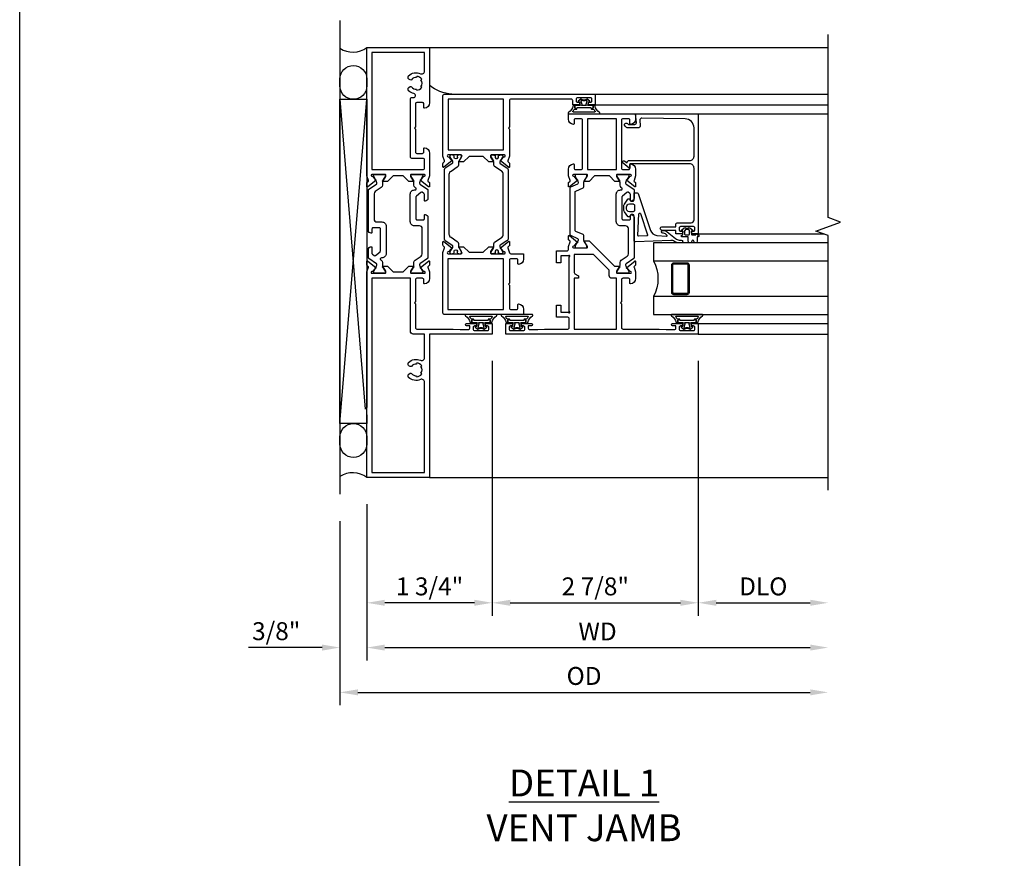
# Model space of a CAD drawing. Extents: x 0 to 122, y 0 to 79.
# Drawn here: x 0 to 14, y 12 to 23 of the extents above; entities that cross this region are included whole.
import ezdxf

# ---------------------------------------------------------------- set-up
doc = ezdxf.new("R2010")
doc.units = 0
doc.header["$MEASUREMENT"] = 0
doc.layers.get('0').update_dxf_attribs({"color": 4, "linetype": 'CONTINUOUS'})
doc.layers.get('Defpoints').update_dxf_attribs({"linetype": 'CONTINUOUS'})
for name, color, linetype in [('DIME', 2, 'CONTINUOUS'), ('FORMAT', 7, 'CONTINUOUS'), ('Text', 3, 'CONTINUOUS')]:
    doc.layers.add(name, color=color, linetype=linetype)
doc.styles.get("Standard").update_dxf_attribs({"font": 'arial.ttf'})
doc.dimstyles.new('EXT_ON-OFF', dxfattribs={"dimscale": 2, "dimtxt": 0.125, "dimasz": 0.125, "dimexe": 0.09, "dimexo": 0.1875, "dimgap": 0.05, "dimtad": 3, "dimdec": 5, "dimzin": 3, "dimdsep": 46, "dimlunit": 5, "dimtxsty": 'Standard', "dimcen": 0, "dimse2": 1, "dimazin": 0, "dimtfac": 1, "dimtdec": 4, "dimtofl": 0, "dimtmove": 0, "dimatfit": 0, "dimfxl": 0, "dimfrac": 2, "dimtolj": 1, "dimtzin": 3, "dimarcsym": 0})
doc.dimstyles.new('EXT_ON-ON', dxfattribs={"dimscale": 2, "dimtxt": 0.125, "dimasz": 0.125, "dimexe": 0.09, "dimexo": 0.1875, "dimgap": 0.05, "dimtad": 3, "dimdec": 5, "dimzin": 3, "dimdsep": 46, "dimlunit": 5, "dimtxsty": 'Standard', "dimcen": 0, "dimazin": 0, "dimtfac": 1, "dimtdec": 4, "dimtofl": 0, "dimtmove": 0, "dimatfit": 0, "dimfxl": 0, "dimfrac": 2, "dimtolj": 1, "dimtzin": 3, "dimarcsym": 0})

# ---------------------------------------------------------------- blocks, each defined once
blk = doc.blocks.new('*D25')
at = {"layer": 'Defpoints', "color": 0}
for p in [(-0.375, -0.235), (6.437, -0.18), (6.437, -3)]:
    blk.add_point(p, dxfattribs=at)
at = {"layer": 'DIME', "color": 0, "lineweight": -2}
for p, q in [((-0.375, -0.61), (-0.375, -3.18)), ((-0.125, -3), (6.187, -3))]:
    blk.add_line(p, q, dxfattribs=at)
at = {"layer": 'DIME', "color": 0}
for points in [[(-0.125, -2.958), (-0.125, -3.042), (-0.375, -3)], [(6.187, -2.958), (6.187, -3.042), (6.437, -3)]]:
    blk.add_solid(points, dxfattribs=at)
at = {"layer": 'DIME', "color": 0, "insert": (3.031, -2.771), "char_height": 0.25, "attachment_point": 5}
blk.add_mtext('\\A1;{OD}', dxfattribs=at)
blk = doc.blocks.new('*D26')
at = {"layer": 'Defpoints', "color": 0}
for p in [(0, 0), (-0.375, -0.235), (-0.375, -2.375)]:
    blk.add_point(p, dxfattribs=at)
at = {"layer": 'DIME', "color": 0, "lineweight": -2}
for p, q in [((0, -0.375), (0, -2.555)), ((-0.375, -0.61), (-0.375, -2.555)), ((-0.625, -2.375), (-1.653, -2.375)), ((0.25, -2.375), (0.5, -2.375))]:
    blk.add_line(p, q, dxfattribs=at)
at = {"layer": 'DIME', "color": 0}
for points in [[(-0.625, -2.333), (-0.625, -2.417), (-0.375, -2.375)], [(0.25, -2.333), (0.25, -2.417), (0, -2.375)]]:
    blk.add_solid(points, dxfattribs=at)
at = {"layer": 'DIME', "color": 0, "insert": (-1.264, -2.146), "char_height": 0.25, "attachment_point": 5}
blk.add_mtext('\\A1;3/8"', dxfattribs=at)
blk = doc.blocks.new('*D27')
at = {"layer": 'Defpoints', "color": 0}
for p in [(0, 0), (6.437, -0.18), (6.437, -2.375)]:
    blk.add_point(p, dxfattribs=at)
at = {"layer": 'DIME', "color": 0, "lineweight": -2}
for p, q in [((0, -0.375), (0, -2.555)), ((0.25, -2.375), (6.187, -2.375))]:
    blk.add_line(p, q, dxfattribs=at)
at = {"layer": 'DIME', "color": 0}
for points in [[(0.25, -2.333), (0.25, -2.417), (0, -2.375)], [(6.187, -2.333), (6.187, -2.417), (6.437, -2.375)]]:
    blk.add_solid(points, dxfattribs=at)
at = {"layer": 'DIME', "color": 0, "insert": (3.219, -2.15), "char_height": 0.25, "attachment_point": 5}
blk.add_mtext('\\A1;WD', dxfattribs=at)
blk = doc.blocks.new('*D28')
at = {"layer": 'Defpoints', "color": 0}
for p in [(4.625, 2), (6.437, -0.18), (6.437, -1.75)]:
    blk.add_point(p, dxfattribs=at)
at = {"layer": 'DIME', "color": 0, "lineweight": -2}
for p, q in [((4.625, 1.625), (4.625, -1.93)), ((4.875, -1.75), (6.187, -1.75))]:
    blk.add_line(p, q, dxfattribs=at)
at = {"layer": 'DIME', "color": 0}
for points in [[(4.875, -1.708), (4.875, -1.792), (4.625, -1.75)], [(6.187, -1.708), (6.187, -1.792), (6.437, -1.75)]]:
    blk.add_solid(points, dxfattribs=at)
at = {"layer": 'DIME', "color": 0, "insert": (5.531, -1.521), "char_height": 0.25, "attachment_point": 5}
blk.add_mtext('\\A1;DLO', dxfattribs=at)
blk = doc.blocks.new('*D29')
at = {"layer": 'Defpoints', "color": 0}
for p in [(1.75, 2), (0, 0), (0, -1.75)]:
    blk.add_point(p, dxfattribs=at)
at = {"layer": 'DIME', "color": 0, "lineweight": -2}
for p, q in [((1.75, 1.625), (1.75, -1.93)), ((0, -0.375), (0, -1.93)), ((1.5, -1.75), (0.25, -1.75))]:
    blk.add_line(p, q, dxfattribs=at)
at = {"layer": 'DIME', "color": 0}
for points in [[(0.25, -1.708), (0.25, -1.792), (0, -1.75)], [(1.5, -1.708), (1.5, -1.792), (1.75, -1.75)]]:
    blk.add_solid(points, dxfattribs=at)
at = {"layer": 'DIME', "color": 0, "insert": (0.875, -1.521), "char_height": 0.25, "attachment_point": 5}
blk.add_mtext('\\A1;1 3/4"', dxfattribs=at)
blk = doc.blocks.new('*D30')
at = {"layer": 'Defpoints', "color": 0}
for p in [(1.75, 2), (4.625, 2), (4.625, -1.75)]:
    blk.add_point(p, dxfattribs=at)
at = {"layer": 'DIME', "color": 0, "lineweight": -2}
for p, q in [((1.75, 1.625), (1.75, -1.93)), ((4.625, 1.625), (4.625, -1.93)), ((2, -1.75), (4.375, -1.75))]:
    blk.add_line(p, q, dxfattribs=at)
at = {"layer": 'DIME', "color": 0}
for points in [[(2, -1.708), (2, -1.792), (1.75, -1.75)], [(4.375, -1.708), (4.375, -1.792), (4.625, -1.75)]]:
    blk.add_solid(points, dxfattribs=at)
at = {"layer": 'DIME', "color": 0, "insert": (3.188, -1.521), "char_height": 0.25, "attachment_point": 5}
blk.add_mtext('\\A1;2 7/8"', dxfattribs=at)
blk = doc.blocks.new('B423304')
blk.add_lwpolyline([(0.78, 0.233), (0.215, 0.233, 0.248401), (0.205, 0.228), (0.133, 0.121, -0.248401), (0.123, 0.116), (0.114, 0.116, -0.131652), (0.09, 0.123), (0.028, 0.159, 0.131652), (0.024, 0.16), (0.016, 0.16, 0.414214), (0, 0.144), (0, 0.01, 0.414214), (0.016, -0.006), (0.024, -0.006, 0.131652), (0.028, -0.005), (0.09, 0.031, -0.131652), (0.114, 0.038), (0.15, 0.038, 0.248401), (0.182, 0.055), (0.238, 0.137, -0.248401), (0.271, 0.154), (0.623, 0.154, -0.414214), (0.662, 0.115), (0.662, 0.045, 0.414214), (0.721, -0.014), (1.104, -0.014, 0.414214), (1.163, 0.045), (1.163, 0.052, -0.772211), (1.193, 0.06), (1.196, 0.055, 0.248401), (1.228, 0.038), (1.264, 0.038, -0.131652), (1.288, 0.031), (1.35, -0.005, 0.131652), (1.354, -0.006), (1.362, -0.006, 0.414214), (1.378, 0.01), (1.378, 0.144, 0.414214), (1.362, 0.16), (1.354, 0.16, 0.131652), (1.35, 0.159), (1.288, 0.123, -0.131652), (1.264, 0.116), (1.255, 0.116, -0.248401), (1.245, 0.121), (1.173, 0.228, 0.248401), (1.163, 0.233), (1.046, 0.233, 0.413812), (1.007, 0.194, 0.414615), (1.017, 0.183), (1.1, 0.183, -0.248401), (1.113, 0.176), (1.13, 0.151, -0.335566), (1.129, 0.132), (1.077, 0.071, -0.221695), (1.065, 0.065), (0.761, 0.065, -0.414214), (0.745, 0.081), (0.745, 0.168, -0.414214), (0.761, 0.183), (0.808, 0.183, 0.414418), (0.819, 0.194, 0.414009)], format="xyb", close=True)
blk = doc.blocks.new('B423303')
blk.add_lwpolyline([(0.846, -0.226, -0.296213), (0.835, -0.233), (0.189, -0.233, -0.296213), (0.178, -0.226), (0.133, -0.126, 0.296213), (0.123, -0.119), (0.118, -0.119, 0.131652), (0.094, -0.125), (0.033, -0.16, -0.131652), (0.027, -0.162), (0.016, -0.162, -0.414214), (0, -0.146), (0, -0.012, -0.414214), (0.016, 0.003), (0.027, 0.003, -0.131652), (0.033, 0.002), (0.094, -0.033, 0.131652), (0.118, -0.04), (0.174, -0.04, -0.296213), (0.185, -0.047), (0.231, -0.15, 0.296213), (0.249, -0.162), (0.775, -0.162, 0.296213), (0.793, -0.15), (0.839, -0.047, -0.296213), (0.85, -0.04), (0.906, -0.04, 0.131652), (0.93, -0.033), (0.991, 0.002, -0.131652), (0.997, 0.003), (1.008, 0.003, -0.414214), (1.024, -0.012), (1.024, -0.146, -0.414214), (1.008, -0.162), (0.997, -0.162, -0.131652), (0.991, -0.16), (0.93, -0.125, 0.131652), (0.906, -0.119), (0.901, -0.119, 0.296213), (0.89, -0.126)], format="xyb", close=True)
blk = doc.blocks.new('B423063A')
for points in [[(0.849, 1.929, -1), (0.873, 1.929), (0.873, 1.922), (0.913, 1.89, -0.270495), (0.916, 1.882, 0.771106), (0.93, 1.876), (1.02, 1.987, 0.630953), (1.014, 2), (0.966, 2, 0.226277), (0.957, 1.996), (0.945, 1.981, -0.315299), (0.932, 1.978), (0.867, 2), (0.774, 2, 0.398842), (0.7, 1.93, 0.426579), (0.708, 1.921), (0.759, 1.921, -0.414214), (0.779, 1.901), (0.779, 1.823, -0.414214), (0.759, 1.803), (0.453, 1.803), (0.438, 1.788), (0.423, 1.803), (0.09, 1.803, -0.414214), (0.07, 1.823), (0.07, 2.331), (0.062, 2.425), (0.062, 2.541, -0.414214), (0.082, 2.561), (0.116, 2.561), (0.116, 2.517, 1), (0.148, 2.517), (0.148, 2.638, 0.414214), (0.128, 2.658), (0.113, 2.658), (0.113, 2.628, -0.414214), (0.093, 2.608), (0.07, 2.608, -0.414214), (0.05, 2.628), (0.05, 2.808, -0.414214), (0.07, 2.828), (0.093, 2.828, -0.414214), (0.113, 2.808), (0.113, 2.778), (0.128, 2.778, 0.414214), (0.148, 2.798), (0.148, 2.875), (0, 2.875), (0, 0.188), (0.148, 0.188), (0.148, 0.264, 0.414214), (0.128, 0.284), (0.113, 0.284), (0.113, 0.255, -0.414214), (0.093, 0.235), (0.07, 0.235, -0.414214), (0.05, 0.255), (0.05, 0.435, -0.414214), (0.07, 0.454), (0.093, 0.454, -0.414214), (0.113, 0.435), (0.113, 0.404), (0.128, 0.404, 0.414214), (0.148, 0.425), (0.148, 0.546, 1), (0.116, 0.546), (0.116, 0.502), (0.082, 0.502, -0.414214), (0.062, 0.522), (0.062, 0.637), (0.07, 0.731), (0.07, 1.054, -0.414214), (0.09, 1.074), (0.214, 1.074, -0.414214), (0.234, 1.054), (0.234, 0.897), (0.402, 0.897), (0.402, 0.956), (0.304, 0.956), (0.304, 1.058), (0.297, 1.07, -0.767327), (0.308, 1.081), (0.32, 1.074), (1.075, 1.074), (1.087, 1.081, -0.767327), (1.098, 1.07), (1.091, 1.058), (1.091, 0.956), (0.993, 0.956), (0.993, 0.897), (1.161, 0.897), (1.161, 1.042, -0.414214), (1.181, 1.062), (1.222, 1.062), (1.286, 1.085, -0.315299), (1.3, 1.081), (1.311, 1.067, 0.226277), (1.32, 1.062), (1.369, 1.062, 0.630953), (1.375, 1.076), (1.285, 1.187, 0.771106), (1.271, 1.18, -0.270495), (1.268, 1.173), (1.227, 1.14), (1.227, 1.133, -1), (1.203, 1.133), (1.203, 1.317, -0.57735), (1.221, 1.327), (1.282, 1.292, -0.182676), (1.285, 1.288, 0.849635), (1.301, 1.29), (1.301, 1.35), (0.947, 1.705), (0.947, 1.772, 0.849635), (0.931, 1.775, -0.182676), (0.927, 1.77), (0.867, 1.735, -0.57735), (0.849, 1.745)], [(0.779, 1.733), (0.779, 1.671, 0.414214), (0.819, 1.631), (0.893, 1.631), (1.113, 1.411), (1.113, 1.144), (0.859, 1.144, -0.267949), (0.842, 1.154), (0.818, 1.194, 0.267949), (0.801, 1.204), (0.779, 1.204), (0.779, 1.144), (0.07, 1.144), (0.07, 1.733)]]:
    blk.add_lwpolyline(points, format="xyb", close=True)
blk = doc.blocks.new('B423062A')
blk.add_lwpolyline([(3.075, 2), (3.001, 2, 0.398842), (2.927, 1.93, 0.426579), (2.935, 1.921), (2.985, 1.921, -0.414214), (3.005, 1.901), (3.005, 1.823, -0.414214), (2.985, 1.803), (2.317, 1.803, -0.414214), (2.297, 1.823), (2.297, 1.901, -0.414214), (2.317, 1.921), (2.367, 1.921, 0.426579), (2.375, 1.93, 0.398842), (2.301, 2), (2.208, 2), (2.143, 1.978, -0.315299), (2.13, 1.981), (2.119, 1.996, 0.226277), (2.109, 2), (2.061, 2, 0.630953), (2.055, 1.987), (2.145, 1.876, 0.771106), (2.159, 1.882, -0.270495), (2.162, 1.89), (2.203, 1.922), (2.203, 1.929, -1), (2.227, 1.929), (2.227, 1.745, -0.57735), (2.209, 1.735), (2.148, 1.77, -0.182676), (2.144, 1.775, 0.849635), (2.129, 1.772), (2.129, 1.712), (2.207, 1.634), (2.207, 1.428), (2.129, 1.35), (2.129, 1.29, 0.849635), (2.144, 1.288, -0.182676), (2.148, 1.292), (2.209, 1.327, -0.57735), (2.227, 1.317), (2.227, 1.133, -1), (2.203, 1.133), (2.203, 1.14), (2.162, 1.173, -0.270495), (2.159, 1.18, 0.771106), (2.145, 1.187), (2.055, 1.076, 0.630953), (2.061, 1.062), (2.109, 1.062, 0.226277), (2.119, 1.067), (2.13, 1.081, -0.315299), (2.143, 1.085), (2.208, 1.062), (2.301, 1.062, 0.398842), (2.375, 1.133, 0.426579), (2.367, 1.141), (2.317, 1.141, -0.414214), (2.297, 1.161), (2.297, 1.239, -0.414214), (2.317, 1.259), (2.985, 1.259, -0.414214), (3.005, 1.239), (3.005, 1.161, -0.414214), (2.985, 1.141), (2.935, 1.141, 0.426579), (2.927, 1.133, 0.398842), (3.001, 1.062), (3.075, 1.062)], format="xyb", close=True)
blk.add_lwpolyline([(3.005, 1.733), (3.005, 1.329), (2.297, 1.329), (2.297, 1.733)], close=True)
blk = doc.blocks.new('B423251')
for name, p in [('B423063A', (0, 0)), ('B423304', (0.849, 1.745)), ('B423062A', (0, 0)), ('B423303', (1.203, 1.317))]:
    blk.add_blockref(name, p)
blk = doc.blocks.new('B127206M')
at = {"linetype": 'Continuous'}
for points in [[(0.11, 0.126, -1), (0.11, 0.151, 0.209571), (0.205, 0.216, -0.735103), (0.223, 0.21), (0.223, -0.21, -0.735103), (0.205, -0.216, 0.214686), (0.11, -0.152, -1), (0.11, -0.127), (0.144, -0.127, 0.414214), (0.152, -0.119), (0.152, -0.099, -0.342048), (0.158, -0.103), (0.165, -0.139, 0.182531), (0.169, -0.143, -0.026719), (0.187, -0.154, 0.618084), (0.199, -0.148), (0.199, 0.148, 0.618084), (0.187, 0.154, -0.026719), (0.169, 0.143, 0.182531), (0.165, 0.139), (0.158, 0.102, -0.342048), (0.152, 0.098), (0.152, 0.118, 0.414214), (0.144, 0.126)], [(0.11, -0.058, 0.414199), (0.105, -0.053), (0.07, -0.063, -0.182673), (0.066, -0.062, 0.939216), (0.057, -0.07, -0.182676), (0.059, -0.074), (0.059, -0.077, -0.707627), (0.048, -0.081), (0.019, -0.045, -0.632936), (0.023, -0.037), (0.037, -0.035), (0.042, -0.04, 0.284878), (0.047, -0.041), (0.094, -0.027, -0.414214), (0.1, -0.03, 0.864867), (0.11, -0.029), (0.11, 0.028, 0.864867), (0.1, 0.03, -0.414214), (0.094, 0.026), (0.047, 0.04, 0.284878), (0.042, 0.039), (0.037, 0.034), (0.023, 0.036, -0.63283), (0.019, 0.044), (0.048, 0.08, -0.707627), (0.059, 0.076), (0.059, 0.074, -0.182676), (0.057, 0.07, 0.939216), (0.066, 0.061, -0.182673), (0.07, 0.063), (0.105, 0.052, 0.414199), (0.11, 0.057), (0.11, 0.126), (0.144, 0.126, -0.414214), (0.152, 0.118), (0.152, 0.098), (0.146, 0.098, 0.376825), (0.138, 0.09), (0.138, -0.091, 0.376825), (0.146, -0.099), (0.152, -0.099), (0.152, -0.119, -0.414214), (0.144, -0.127), (0.11, -0.127), (0.11, -0.058)], [(0.027, -0.007, -0.08332), (0.019, -0.04, -0.277723), (0.023, -0.037), (0.037, -0.035, 0.152083), (0.037, 0.034), (0.023, 0.036, -0.277975), (0.019, 0.039, -0.083334), (0.027, 0.007, 0.180823), (0.028, 0.003), (0.028, 0.003, -0.414214), (0.028, -0.004), (0.028, -0.004, 0.180823)]]:
    blk.add_lwpolyline(points, format="xyb", close=True, dxfattribs=at)
blk = doc.blocks.new('B423551M')
for name, p in [('B127206M', (0.05, 2.718)), ('B423251', (0, 0)), ('B127206M', (0.05, 0.3445))]:
    blk.add_blockref(name, p)
blk = doc.blocks.new('B423301')
blk.add_lwpolyline([(1.2, 0.217, 0.253968), (1.16, 0.238), (0.218, 0.238, 0.253968), (0.178, 0.217), (0.119, 0.126, -0.253968), (0.109, 0.12), (0.103, 0.12, -0.131652), (0.087, 0.124), (0.029, 0.158, 0.131652), (0.023, 0.16), (0.016, 0.16, 0.414214), (0, 0.144), (0, 0.12), (0.004, 0.12), (0.004, 0.109, 0.414208), (0.016, 0.098, 0.094792), (0.02, 0.099, -1.527676), (0.02, 0.055, 0.094792), (0.016, 0.056, 0.414208), (0.004, 0.044), (0.004, 0.034), (0, 0.034), (0, 0.01, 0.414214), (0.016, -0.006), (0.023, -0.006, 0.131652), (0.029, -0.004), (0.087, 0.029, -0.131652), (0.103, 0.034), (0.127, 0.034, 0.253968), (0.167, 0.055), (0.224, 0.142, -0.253968), (0.27, 0.167), (1.108, 0.167, -0.253968), (1.154, 0.142), (1.211, 0.055, 0.253968), (1.251, 0.034), (1.275, 0.034, -0.131652), (1.291, 0.029), (1.349, -0.004, 0.131652), (1.355, -0.006), (1.362, -0.006, 0.414214), (1.378, 0.01), (1.378, 0.034), (1.374, 0.034), (1.374, 0.044, 0.414208), (1.362, 0.056, 0.094792), (1.358, 0.055, -1.527676), (1.358, 0.099, 0.094792), (1.362, 0.098, 0.414208), (1.374, 0.109), (1.374, 0.12), (1.378, 0.12), (1.378, 0.144, 0.414214), (1.362, 0.16), (1.355, 0.16, 0.131652), (1.349, 0.158), (1.291, 0.124, -0.131652), (1.275, 0.12), (1.269, 0.12, -0.253968), (1.259, 0.126)], format="xyb", close=True)
blk = doc.blocks.new('B423067A')
blk.add_lwpolyline([(1.293, 0.228, 0.630953), (1.287, 0.241), (1.239, 0.241, 0.226277), (1.23, 0.236), (1.218, 0.222, -0.315299), (1.205, 0.218), (1.135, 0.242, -0.320103), (1.122, 0.261), (1.122, 0.438), (1.047, 0.438, 0.398842), (0.973, 0.367, 0.426579), (0.981, 0.359), (1.032, 0.359, -0.414214), (1.052, 0.339), (1.052, 0.261, -0.414214), (1.032, 0.241), (0.712, 0.241), (0.697, 0.226), (0.682, 0.241), (0.363, 0.241, -0.414214), (0.343, 0.261), (0.343, 0.339, -0.414214), (0.363, 0.359), (0.414, 0.359, 0.426579), (0.422, 0.367, 0.398842), (0.347, 0.438), (0.273, 0.438), (0.273, -0.667, 0.414214), (0.293, -0.688), (1.14, -0.688), (1.205, -0.665, -0.315299), (1.218, -0.669), (1.23, -0.683, 0.226277), (1.239, -0.688), (1.287, -0.688, 0.630953), (1.293, -0.674), (1.203, -0.563, 0.771106), (1.189, -0.57, -0.270495), (1.186, -0.577), (1.146, -0.61), (1.146, -0.617, -1), (1.122, -0.617), (1.122, -0.433, -0.57735), (1.14, -0.423), (1.2, -0.458, -0.182676), (1.204, -0.462, 0.849635), (1.22, -0.46), (1.22, -0.4), (1.142, -0.322), (1.142, -0.125), (1.22, -0.047), (1.22, 0.013, 0.849635), (1.204, 0.015, -0.182676), (1.2, 0.011), (1.14, -0.024, -0.57735), (1.122, -0.014), (1.122, 0.17, -1), (1.146, 0.17), (1.146, 0.163), (1.186, 0.13, -0.270495), (1.189, 0.123, 0.771106), (1.203, 0.116)], format="xyb", close=True)
blk.add_lwpolyline([(1.052, 0.158), (1.052, -0.618), (0.343, -0.618), (0.343, 0.158)], close=True)
blk = doc.blocks.new('B423066A')
blk.add_lwpolyline([(3.348, 1.438), (3.2, 1.438), (3.2, 1.361, 0.414214), (3.22, 1.341), (3.235, 1.341), (3.235, 1.37, -0.414214), (3.255, 1.39), (3.278, 1.39, -0.414214), (3.298, 1.37), (3.298, 1.19, -0.414214), (3.278, 1.171), (3.255, 1.171, -0.414214), (3.235, 1.19), (3.235, 1.22), (3.22, 1.22, 0.414214), (3.2, 1.2), (3.2, 1.123), (3.258, 1.123, -0.414214), (3.278, 1.103), (3.278, 0.261, -0.414214), (3.258, 0.241), (2.891, 0.241), (2.876, 0.226), (2.861, 0.241), (2.481, 0.241), (2.416, 0.218, -0.315299), (2.403, 0.222), (2.392, 0.236, 0.226277), (2.382, 0.241), (2.334, 0.241, 0.630953), (2.328, 0.228), (2.418, 0.116, 0.771106), (2.432, 0.123, -0.270495), (2.435, 0.13), (2.476, 0.163), (2.476, 0.17, -1), (2.5, 0.17), (2.5, -0.014, -0.57735), (2.482, -0.024), (2.421, 0.011, -0.182676), (2.417, 0.015, 0.849635), (2.402, 0.013), (2.402, -0.047), (2.48, -0.125), (2.48, -0.322), (2.402, -0.4), (2.402, -0.46, 0.849635), (2.417, -0.462, -0.182676), (2.421, -0.458), (2.482, -0.423, -0.57735), (2.5, -0.433), (2.5, -0.617, -1), (2.476, -0.617), (2.476, -0.61), (2.435, -0.577, -0.270495), (2.432, -0.57, 0.771106), (2.418, -0.563), (2.328, -0.674, 0.630953), (2.334, -0.688), (2.382, -0.688, 0.226277), (2.392, -0.683), (2.403, -0.669, -0.315299), (2.416, -0.665), (2.481, -0.688), (3.328, -0.688, 0.414214), (3.348, -0.667)], format="xyb", close=True)
blk.add_lwpolyline([(3.278, 0.159), (3.278, -0.617), (2.57, -0.617), (2.57, 0.159)], close=True)
blk = doc.blocks.new('B423253')
for name, p in [('B423066A', (0, 0)), ('B423067A', (0, 0)), ('B423301', (1.122, -0.014))]:
    blk.add_blockref(name, p)
at = {"xscale": -1, "rotation": 180}
blk.add_blockref('B423301', (1.122, -0.433), dxfattribs=at)
blk = doc.blocks.new('B423553M')
blk.add_arc((3.894, -0.526), 0.547, 183.8703, 219.7325)
blk.add_blockref('B423253', (0, 0))
at = {"rotation": 180}
blk.add_blockref('B127206M', (3.298, 1.28), dxfattribs=at)
blk = doc.blocks.new('B423001A')
for points in [[(4, 0.875), (3.226, 0.875, 0.398842), (3.152, 0.805, 0.426579), (3.16, 0.796), (3.211, 0.796, -0.414214), (3.231, 0.776), (3.231, 0.698, -0.414214), (3.211, 0.678), (2.891, 0.678), (2.876, 0.663), (2.861, 0.678), (2.542, 0.678, -0.414214), (2.522, 0.698), (2.522, 0.776, -0.414214), (2.542, 0.796), (2.593, 0.796, 0.426579), (2.601, 0.805, 0.398842), (2.526, 0.875), (2.208, 0.875), (2.143, 0.853, -0.315299), (2.13, 0.856), (2.119, 0.871, 0.226277), (2.109, 0.875), (2.061, 0.875, 0.630953), (2.055, 0.862), (2.145, 0.751, 0.771106), (2.159, 0.757, -0.270495), (2.162, 0.765), (2.203, 0.797), (2.203, 0.804, -1), (2.227, 0.804), (2.227, 0.62, -0.57735), (2.209, 0.61), (2.148, 0.645, -0.182676), (2.144, 0.65, 0.849635), (2.129, 0.647), (2.129, 0.587), (2.207, 0.509), (2.207, 0.366), (2.129, 0.288), (2.129, 0.228, 0.849635), (2.144, 0.225, -0.182676), (2.148, 0.23), (2.209, 0.265, -0.57735), (2.227, 0.255), (2.227, 0.071, -1), (2.203, 0.071), (2.203, 0.078), (2.162, 0.11, -0.270495), (2.159, 0.118, 0.771106), (2.145, 0.124), (2.055, 0.013, 0.630953), (2.061, 0), (2.109, 0, 0.226277), (2.119, 0.004), (2.13, 0.019, -0.315299), (2.143, 0.022), (2.208, 0), (4, 0)], [(3.444, 0.767), (3.453, 0.755, -0.315299), (3.547, 0.755), (3.556, 0.767, -0.221695), (3.597, 0.696), (3.582, 0.695, -0.257241), (3.55, 0.622, 0.377391), (3.547, 0.606), (3.559, 0.585, 0.267949), (3.569, 0.579), (3.596, 0.579, 0.198405), (3.604, 0.583, 0.313028), (3.634, 0.748, -0.545299), (3.671, 0.805), (3.93, 0.805), (3.93, 0.07), (2.297, 0.07), (2.297, 0.785, -0.414214), (2.317, 0.805), (2.432, 0.805, -0.414214), (2.452, 0.785), (2.452, 0.628, 0.414214), (2.472, 0.608), (3.281, 0.608, 0.414214), (3.301, 0.628), (3.301, 0.65, -0.89784), (3.356, 0.656, 0.144045), (3.396, 0.583, 0.198405), (3.404, 0.579), (3.431, 0.579, 0.267949), (3.441, 0.585), (3.453, 0.606, 0.377391), (3.45, 0.622, -0.257242), (3.418, 0.695), (3.403, 0.696, -0.221695)]]:
    blk.add_lwpolyline(points, format="xyb", close=True)
blk = doc.blocks.new('B423071A')
for points in [[(1.014, 0.875), (0.966, 0.875, 0.226277), (0.957, 0.871), (0.945, 0.856, -0.315299), (0.932, 0.853), (0.867, 0.875), (0.774, 0.875, 0.398842), (0.7, 0.805, 0.426579), (0.708, 0.796), (0.759, 0.796, -0.414214), (0.779, 0.776), (0.779, 0.698, -0.414214), (0.759, 0.678), (0.453, 0.678), (0.438, 0.663), (0.423, 0.678), (0.09, 0.678, -0.414214), (0.07, 0.698), (0.07, 1.206), (0.062, 1.3), (0.062, 1.416, -0.414214), (0.083, 1.436), (0.116, 1.436), (0.116, 1.392, 1), (0.148, 1.392), (0.148, 1.513, 0.414214), (0.128, 1.533), (0.113, 1.533), (0.113, 1.503, -0.414214), (0.093, 1.483), (0.07, 1.483, -0.414214), (0.05, 1.503), (0.05, 1.683, -0.414214), (0.07, 1.703), (0.093, 1.703, -0.414214), (0.113, 1.683), (0.113, 1.653), (0.128, 1.653, 0.414214), (0.148, 1.673), (0.148, 1.75), (0, 1.75), (0, 0.875), (-2, 0.875), (-2, 0), (0.867, 0), (0.932, 0.022, -0.315299), (0.945, 0.019), (0.957, 0.004, 0.226277), (0.966, 0), (1.014, 0, 0.630953), (1.02, 0.013), (0.93, 0.124, 0.771106), (0.916, 0.118, -0.270495), (0.913, 0.11), (0.873, 0.078), (0.873, 0.071, -1), (0.849, 0.071), (0.849, 0.255, -0.57735), (0.867, 0.265), (0.927, 0.23, -0.182676), (0.931, 0.225, 0.849635), (0.947, 0.228), (0.947, 0.288), (0.869, 0.366), (0.869, 0.509), (0.947, 0.587), (0.947, 0.647, 0.849635), (0.931, 0.65, -0.182676), (0.927, 0.645), (0.867, 0.61, -0.57735), (0.849, 0.62), (0.849, 0.804, -1), (0.873, 0.804), (0.873, 0.797), (0.913, 0.765, -0.270495), (0.916, 0.757, 0.771106), (0.93, 0.751), (1.02, 0.862, 0.630953)], [(-0.366, 0.748, -0.545299), (-0.329, 0.805), (0, 0.805), (0, 0.648, 0.414214), (0.04, 0.608), (0.779, 0.608), (0.779, 0.07), (-1.93, 0.07), (-1.93, 0.805), (-0.671, 0.805, -0.545299), (-0.634, 0.748, 0.313028), (-0.604, 0.583, 0.198405), (-0.596, 0.579), (-0.569, 0.579, 0.267949), (-0.559, 0.585), (-0.547, 0.606, 0.377391), (-0.55, 0.622, -0.257242), (-0.582, 0.695), (-0.597, 0.696, -0.221695), (-0.556, 0.767), (-0.547, 0.755, -0.315299), (-0.453, 0.755), (-0.444, 0.767, -0.221695), (-0.403, 0.696), (-0.418, 0.695, -0.257241), (-0.45, 0.622, 0.377391), (-0.453, 0.606), (-0.441, 0.585, 0.267949), (-0.431, 0.579), (-0.404, 0.579, 0.198405), (-0.396, 0.583, 0.313028)]]:
    blk.add_lwpolyline(points, format="xyb", close=True)
blk = doc.blocks.new('B423221')
for name, p in [('B423071A', (2, 0)), ('B423304', (2.849, 0.62)), ('B423001A', (2, 0))]:
    blk.add_blockref(name, p)
at = {"rotation": 180}
blk.add_blockref('B423304', (4.227, 0.255), dxfattribs=at)
blk = doc.blocks.new('B423521M')
for name, p in [('B127206M', (2.05, 1.593)), ('B423221', (0, 0))]:
    blk.add_blockref(name, p)
blk = doc.blocks.new('B127200M')
for points in [[(1.648, -0.896, -0.414214), (1.668, -0.916), (1.668, -0.935, -0.267949), (1.661, -0.947), (1.642, -0.958, 0.548619), (1.641, -0.985), (1.708, -1.032, 0.153915), (1.726, -1.037), (1.797, -1.037, 0.153915), (1.815, -1.032), (1.882, -0.985, 0.548619), (1.881, -0.958), (1.862, -0.947, -0.267949), (1.855, -0.935), (1.855, -0.916, -0.414214), (1.875, -0.896), (1.97, -0.896), (1.97, -0.851, 0.32198), (1.962, -0.839), (1.446, -0.665, -0.295691), (1.378, -0.58), (1.365, -0.443, -0.73659), (1.379, -0.437), (1.399, -0.46, -0.176327), (1.408, -0.486), (1.408, -0.496, 1), (1.448, -0.496), (1.448, -0.486, 0.176327), (1.429, -0.435), (1.332, -0.318, -0.176327), (1.313, -0.267), (1.313, -0.238, 1), (1.273, -0.238), (1.273, -0.267, 0.149454), (1.294, -0.334, -0.160625), (1.307, -0.382), (1.286, -0.875, 0.427052), (1.306, -0.896)], [(1.68, -0.828, 0.827198), (1.682, -0.808), (1.386, -0.708, 0.499181), (1.372, -0.718), (1.367, -0.833, 0.442617), (1.378, -0.844)], [(1.796, -0.89), (1.727, -0.89, 0.414214), (1.707, -0.91), (1.707, -0.962, 0.414214), (1.747, -1.002), (1.776, -1.002, 0.414214), (1.816, -0.962), (1.816, -0.91, 0.414214)]]:
    blk.add_lwpolyline(points, format="xyb", close=True)
blk = doc.blocks.new('B127207M')
for points in [[(-0.124, -0.077), (-0.115, -0.063, -0.267949), (-0.11, -0.06), (-0.064, -0.06, -0.645751), (-0.06, -0.07, 0.182676), (-0.061, -0.074), (-0.061, -0.077, 0.706342), (-0.051, -0.08), (-0.017, -0.039, 0.381032), (-0.018, -0.021, 0.022758), (-0.019, -0.02, -0.220264), (-0.022, -0.014), (-0.022, 0.014, -0.220264), (-0.019, 0.02, 0.022758), (-0.018, 0.021, 0.381031), (-0.017, 0.039), (-0.051, 0.08, 0.707627), (-0.061, 0.077), (-0.061, 0.074, 0.182676), (-0.06, 0.07, -0.645751), (-0.064, 0.06), (-0.1, 0.06, -0.414214), (-0.114, 0.074), (-0.114, 0.122), (-0.108, 0.122, 0.414214), (-0.102, 0.128), (-0.102, 0.136, 0.414214), (-0.108, 0.142), (-0.114, 0.142), (-0.114, 0.156, 0.414214), (-0.12, 0.162), (-0.136, 0.162, 0.414214), (-0.142, 0.156), (-0.142, 0.142), (-0.204, 0.142, 1), (-0.204, 0.095), (-0.203, 0.095, -1), (-0.203, 0.065), (-0.204, 0.065, 1), (-0.204, 0.017), (-0.142, 0.017), (-0.142, -0.073, 0.767327)], [(-0.061, 0.035, -0.065874), (-0.056, 0.033), (-0.041, 0.024, -0.268552), (-0.039, 0.021), (-0.039, 0.021), (-0.039, -0.021), (-0.039, -0.021, -0.269734), (-0.041, -0.024), (-0.041, -0.024), (-0.056, -0.033, -0.066513), (-0.061, -0.035, -0.063456), (-0.066, -0.035), (-0.101, -0.035, -0.414214), (-0.114, -0.022), (-0.114, 0.022, -0.414214), (-0.101, 0.035), (-0.066, 0.035, -0.063458), (-0.061, 0.035, 1.292077)]]:
    blk.add_lwpolyline(points, format="xyb", close=True)
blk = doc.blocks.new('B423041')
blk.add_lwpolyline([(1.48, -0.267), (1.457, -0.267, -0.414214), (1.437, -0.247), (1.437, -0.217), (1.418, -0.217, 0.414214), (1.398, -0.237), (1.398, -0.314), (1.448, -0.314), (1.448, -0.507, 1), (1.498, -0.507), (1.498, -0.314), (1.525, -0.314, 0.414214), (1.555, -0.284), (1.555, -0.1, -0.414214), (1.595, -0.06), (2.315, -0.06, -0.414214), (2.375, -0.12), (2.375, -0.954), (2.321, -0.954, 0.63707), (2.315, -0.967), (2.385, -1.05, 1), (2.415, -1.024), (2.39, -0.994), (2.393, -0.994, 0.414214), (2.423, -0.964), (2.423, -0.12, -0.414214), (2.483, -0.06), (2.879, -0.06, -0.409111), (3.004, -0.183), (3.015, -0.786, -0.445229), (2.982, -0.817), (2.909, -0.81, 0.440011), (2.877, -0.84), (2.877, -0.982, 0.198912), (2.885, -1.003), (2.904, -1.022, 1), (2.939, -0.986), (2.927, -0.974), (2.927, -0.884, -0.440011), (2.948, -0.864), (3.075, -0.875), (3.075, -0.02, 0.414214), (3.055, 0), (1.398, 0), (1.398, -0.077, 0.414214), (1.418, -0.097), (1.437, -0.097), (1.437, -0.067, -0.414214), (1.457, -0.047), (1.48, -0.047, -0.414214), (1.5, -0.067), (1.5, -0.247, -0.414214)], format="xyb", close=True)
blk = doc.blocks.new('B423541M')
for name, p in [('B127207M', (1.5, -0.157)), ('B423041', (0, 0))]:
    blk.add_blockref(name, p)
blk = doc.blocks.new('S423GT35')
for p, q in [((-2, -3.75), (-2, 1.812)), ((3.075, -0.02), (3.075, 1.812)), ((3.2, -1.437), (3.2, 1.812)), ((3.348, -1.437), (3.348, 1.812)), ((4, -3.75), (4, 1.812)), ((1.398, 0), (1.398, 1.749))]:
    blk.add_line(p, q)
at = {"linetype": 'Continuous'}
for p, q in [((0, 0), (0, 1.812)), ((0.148, 0), (0.148, 1.812))]:
    blk.add_line(p, q, dxfattribs=at)
blk.add_lwpolyline([(-2.18, 1.812), (1.375, 1.812), (1.437, 1.641), (1.562, 1.984), (1.625, 1.812), (4.18, 1.812)], dxfattribs=at)
for points in [[(0.523, 1.812), (0.523, -0.625), (0.273, -0.625), (0.273, 1.812)], [(1.273, 1.812), (1.273, -0.625), (1.023, -0.625), (1.023, 1.812)]]:
    blk.add_lwpolyline(points)
for points in [[(0.992, -0.344, -0.414214), (0.96, -0.375), (0.585, -0.375, -0.414214), (0.554, -0.344), (0.554, -0.156, -0.414214), (0.585, -0.125), (0.96, -0.125, -0.414214), (0.992, -0.156)], [(0.585, -0.359, -0.414214), (0.57, -0.344), (0.57, -0.156, -0.414214), (0.585, -0.141), (0.96, -0.141, -0.414214), (0.976, -0.156), (0.976, -0.344, -0.414214), (0.96, -0.359)]]:
    blk.add_lwpolyline(points, format="xyb", close=True)
blk.add_arc((0.773, -1.094), 0.531, 61.9248, 118.0752)
for name in ['B423541M', 'B127200M']:
    blk.add_blockref(name, (0, 0))
blk = doc.blocks.new('S423VJ23')
at = {"xscale": -1, "rotation": 270}
for name, p in [('S423GT35', (4.625, 2)), ('B423521M', (0, 0)), ('B423553M', (1.75, 2)), ('B423551M', (1.75, 2))]:
    blk.add_blockref(name, p, dxfattribs=at)
at = {"layer": 'DIME'}
for base, p1, p2, picture, middle in [((0, -1.75), (1.75, 2), (0, 0), '*D29', (0.875, -1.520651)), ((4.625, -1.75), (1.75, 2), (4.625, 2), '*D30', (3.1875, -1.520737)), ((-0.375, -2.375), (0, 0), (-0.375, -0.235), '*D26', (-1.264222, -2.145651))]:
    dim = blk.add_linear_dim(base=base, p1=p1, p2=p2, angle=180, dimstyle='EXT_ON-ON', override={"dimpost": '"'}, dxfattribs=at)
    dim.commit()
    dim.dimension.update_dxf_attribs({"geometry": picture, "text_midpoint": middle})
for base, p1, text, picture, middle in [((6.4375, -1.75), (4.625, 2), 'DLO', '*D28', (5.53125, -1.520651)), ((6.4375, -2.375), (0, 0), 'WD', '*D27', (3.21875, -2.15)), ((6.4375, -3), (-0.375, -0.235), '{OD}', '*D25', (3.03125, -2.770651))]:
    dim = blk.add_linear_dim(base=base, p1=p1, p2=(6.4375, -0.18), angle=180, text=text, dimstyle='EXT_ON-OFF', override={"dimpost": '"'}, dxfattribs=at)
    dim.commit()
    dim.dimension.update_dxf_attribs({"geometry": picture, "text_midpoint": middle})

msp = doc.modelspace()

# ---------------------------------------------------------------- linework, layer by layer
for p, q in [((4.468287, 23.234069), (4.468287, 16.624069)), ((4.468287, 22.135635), (4.821842, 17.812131)), ((4.468287, 17.610546), (4.843287, 22.135635))]:
    msp.add_line(p, q)
for points in [[(4.843287, 22.420994), (4.843287, 22.322709, -0.997730969), (4.468287, 22.322709), (4.468287, 22.420994, -0.997730969)], [(4.843287, 17.423471), (4.843287, 17.325187, -0.997730969), (4.468287, 17.325187), (4.468287, 17.423471, -0.997730969)]]:
    msp.add_lwpolyline(points, format="xyb", close=True)
msp.add_lwpolyline([(4.843287, 17.734069), (4.843287, 17.610546), (4.468287, 17.610546), (4.468287, 22.135635), (4.843287, 22.135635), (4.843287, 17.833576)])
for centre, start, end in [((4.647838, 23.124725), 237.0155888, 306.3426343), ((4.647838, 16.593412), 53.6573657, 122.9844112)]:
    msp.add_arc(centre, 0.329808, start, end)
at = {"layer": 'FORMAT'}
msp.add_lwpolyline([(122.238593, 0), (0, 0), (0, 78.631744)], dxfattribs=at)

# ---------------------------------------------------------------- block references
msp.add_blockref('S423VJ23', (4.843287, 16.859069))

# ---------------------------------------------------------------- texts
at = {"layer": 'Text', "insert": (7.874537, 12.782382), "char_height": 0.375, "width": 2.93988745, "attachment_point": 2}
msp.add_mtext('{\\LDETAIL 1} VENT JAMB', dxfattribs=at)

doc.saveas('drawing.dxf')
